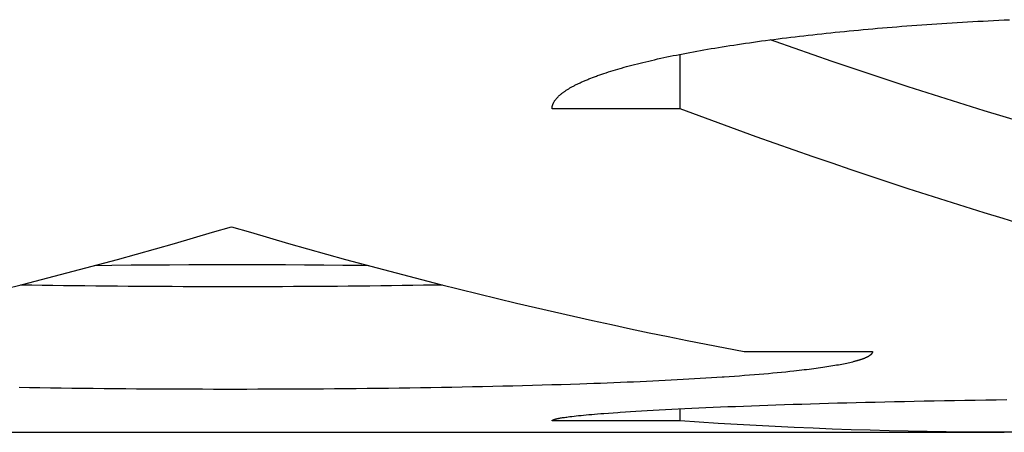
# Model space of a CAD drawing. Units: millimetres. Extents: x -1492 to 3229, y -188 to 2677.
# Drawn here: x -308 to -300, y 2126 to 2129 of the extents above; entities that cross this region are included whole.
import ezdxf

# ---------------------------------------------------------------- set-up
doc = ezdxf.new("R2010")
doc.units = ezdxf.units.MM
doc.header["$LTSCALE"] = 19.36
doc.layers.get('0').update_dxf_attribs({"linetype": 'CONTINUOUS'})

msp = doc.modelspace()

# ---------------------------------------------------------------- linework, layer by layer
at = {"color": 3, "linetype": 'Continuous'}
for p, q in [((-299.993, 2128.7664), (-299.9522, 2128.7685)), ((-299.9522, 2128.7685), (-299.9114, 2128.7706)), ((-299.9114, 2128.7706), (-299.8704, 2128.7726)), ((-299.8704, 2128.7726), (-299.8293, 2128.7746)), ((-299.8293, 2128.7746), (-299.7882, 2128.7765)), ((-301.0377, 2128.6894), (-301.0012, 2128.6929)), ((-301.0012, 2128.6929), (-300.9646, 2128.6963)), ((-300.9646, 2128.6963), (-300.9277, 2128.6997)), ((-300.9277, 2128.6997), (-300.8907, 2128.7031)), ((-300.8907, 2128.7031), (-300.8535, 2128.7063)), ((-300.8535, 2128.7063), (-300.816, 2128.7096)), ((-300.816, 2128.7096), (-300.7785, 2128.7128)), ((-300.7785, 2128.7128), (-300.7407, 2128.7159)), ((-300.7407, 2128.7159), (-300.7028, 2128.719)), ((-300.7028, 2128.719), (-300.6647, 2128.7221)), ((-300.6647, 2128.7221), (-300.6264, 2128.7251)), ((-300.6264, 2128.7251), (-300.588, 2128.7281)), ((-300.588, 2128.7281), (-300.5493, 2128.731)), ((-300.5493, 2128.731), (-300.5105, 2128.7338)), ((-300.5105, 2128.7338), (-300.4716, 2128.7366)), ((-300.4716, 2128.7366), (-300.4325, 2128.7394)), ((-300.4325, 2128.7394), (-300.3932, 2128.7421)), ((-300.3932, 2128.7421), (-300.3538, 2128.7448)), ((-300.3538, 2128.7448), (-300.3143, 2128.7474)), ((-300.3143, 2128.7474), (-300.2746, 2128.7499)), ((-300.2746, 2128.7499), (-300.2348, 2128.7524)), ((-300.2348, 2128.7524), (-300.1949, 2128.7549)), ((-300.1949, 2128.7549), (-300.1547, 2128.7573)), ((-300.1547, 2128.7573), (-300.1145, 2128.7596)), ((-300.1145, 2128.7596), (-300.0741, 2128.7619)), ((-300.0741, 2128.7619), (-300.0336, 2128.7642)), ((-300.0336, 2128.7642), (-299.993, 2128.7664)), ((-301.7215, 2128.6107), (-301.6895, 2128.615)), ((-301.6895, 2128.615), (-301.6573, 2128.6193)), ((-301.6573, 2128.6193), (-301.6248, 2128.6236)), ((-301.6248, 2128.6236), (-301.5921, 2128.6278)), ((-301.5921, 2128.6278), (-301.5591, 2128.6319)), ((-301.5591, 2128.6319), (-301.5259, 2128.6361)), ((-301.5259, 2128.6361), (-301.4925, 2128.6401)), ((-301.4925, 2128.6401), (-301.4589, 2128.6442)), ((-301.4589, 2128.6442), (-301.425, 2128.6482)), ((-301.425, 2128.6482), (-301.3908, 2128.6522)), ((-301.3908, 2128.6522), (-301.3565, 2128.6561)), ((-301.3565, 2128.6561), (-301.3219, 2128.66)), ((-301.3219, 2128.66), (-301.2871, 2128.6638)), ((-301.2871, 2128.6638), (-301.2521, 2128.6676)), ((-301.2521, 2128.6676), (-301.2169, 2128.6713)), ((-301.2169, 2128.6713), (-301.1814, 2128.675)), ((-301.1814, 2128.675), (-301.1458, 2128.6787)), ((-301.1458, 2128.6787), (-301.11, 2128.6823)), ((-301.11, 2128.6823), (-301.0739, 2128.6859)), ((-301.0739, 2128.6859), (-301.0377, 2128.6894)), ((-302.1979, 2128.5366), (-302.1702, 2128.5415)), ((-302.1702, 2128.5415), (-302.1422, 2128.5464)), ((-302.1422, 2128.5464), (-302.1139, 2128.5512)), ((-302.1139, 2128.5512), (-302.0853, 2128.556)), ((-302.0853, 2128.556), (-302.0564, 2128.5607)), ((-302.0564, 2128.5607), (-302.0273, 2128.5654)), ((-302.0273, 2128.5654), (-301.9979, 2128.5701)), ((-301.9979, 2128.5701), (-301.9683, 2128.5748)), ((-301.9683, 2128.5748), (-301.9383, 2128.5794)), ((-301.9383, 2128.5794), (-301.9081, 2128.584)), ((-301.9081, 2128.584), (-301.8777, 2128.5885)), ((-301.8777, 2128.5885), (-301.847, 2128.593)), ((-301.847, 2128.593), (-301.816, 2128.5975)), ((-301.816, 2128.5975), (-301.7848, 2128.6019)), ((-301.7848, 2128.6019), (-301.7533, 2128.6063)), ((-301.7533, 2128.6063), (-301.7215, 2128.6107)), ((-302.5785, 2128.4599), (-302.5552, 2128.4652)), ((-302.5552, 2128.4652), (-302.5317, 2128.4705)), ((-302.5317, 2128.4705), (-302.5078, 2128.4757)), ((-302.5078, 2128.4757), (-302.4836, 2128.481)), ((-302.4836, 2128.481), (-302.4592, 2128.4862)), ((-302.4592, 2128.4862), (-302.4344, 2128.4913)), ((-302.4344, 2128.4913), (-302.4093, 2128.4965)), ((-302.4093, 2128.4965), (-302.3839, 2128.5016)), ((-302.3839, 2128.5016), (-302.3582, 2128.5067)), ((-302.3582, 2128.5067), (-302.3322, 2128.5118)), ((-302.3322, 2128.5118), (-302.3059, 2128.5168)), ((-302.3059, 2128.5168), (-302.2793, 2128.5218)), ((-302.2793, 2128.5218), (-302.2525, 2128.5268)), ((-302.2525, 2128.5268), (-302.2253, 2128.5317)), ((-302.2253, 2128.5317), (-302.1979, 2128.5366)), ((-302.8794, 2128.3805), (-302.8609, 2128.3861)), ((-302.8609, 2128.3861), (-302.842, 2128.3917)), ((-302.8131, 2128.4001), (-302.7934, 2128.4056)), ((-302.7934, 2128.4056), (-302.7733, 2128.4111)), ((-302.7733, 2128.4111), (-302.753, 2128.4166)), ((-302.753, 2128.4166), (-302.7323, 2128.4221)), ((-302.7323, 2128.4221), (-302.7113, 2128.4276)), ((-302.7113, 2128.4276), (-302.69, 2128.433)), ((-302.69, 2128.433), (-302.6683, 2128.4384)), ((-302.6683, 2128.4384), (-302.6463, 2128.4438)), ((-302.6463, 2128.4438), (-302.624, 2128.4492)), ((-302.624, 2128.4492), (-302.6014, 2128.4546)), ((-302.6014, 2128.4546), (-302.5785, 2128.4599)), ((-303.0535, 2128.3207), (-303.0386, 2128.3264)), ((-303.0386, 2128.3264), (-303.0233, 2128.3322)), ((-302.9997, 2128.3408), (-302.9836, 2128.3465)), ((-302.9836, 2128.3465), (-302.9671, 2128.3522)), ((-302.9671, 2128.3522), (-302.9502, 2128.3579)), ((-302.9502, 2128.3579), (-302.933, 2128.3636)), ((-302.933, 2128.3636), (-302.9155, 2128.3692)), ((-302.9155, 2128.3692), (-302.8976, 2128.3749)), ((-302.8976, 2128.3749), (-302.8794, 2128.3805)), ((-302.3557, 2128.0822), (-303.3557, 2128.0822)), ((-301.8557, 2126.1913), (-300.8557, 2126.1913)), ((-301.1506, 2126.0813), (-301.1653, 2126.0787)), ((-301.1361, 2126.0838), (-301.1506, 2126.0813)), ((-301.1221, 2126.0863), (-301.1361, 2126.0838)), ((-301.1084, 2126.0889), (-301.1221, 2126.0863)), ((-301.095, 2126.0914), (-301.1084, 2126.0889)), ((-301.082, 2126.094), (-301.095, 2126.0914)), ((-301.0693, 2126.0966), (-301.082, 2126.094)), ((-301.0571, 2126.0992), (-301.0693, 2126.0966)), ((-301.0451, 2126.1018), (-301.0571, 2126.0992)), ((-301.0335, 2126.1044), (-301.0451, 2126.1018)), ((-301.0223, 2126.1071), (-301.0335, 2126.1044)), ((-301.0114, 2126.1097), (-301.0223, 2126.1071)), ((-301.8533, 2126.0036), (-301.8924, 2126.0006)), ((-301.8148, 2126.0066), (-301.8533, 2126.0036)), ((-301.7771, 2126.0096), (-301.8148, 2126.0066)), ((-301.74, 2126.0126), (-301.7771, 2126.0096)), ((-301.7036, 2126.0157), (-301.74, 2126.0126)), ((-301.668, 2126.0188), (-301.7036, 2126.0157)), ((-301.633, 2126.022), (-301.668, 2126.0188)), ((-301.5987, 2126.0252), (-301.633, 2126.022)), ((-301.5651, 2126.0284), (-301.5987, 2126.0252)), ((-301.5323, 2126.0317), (-301.5651, 2126.0284)), ((-301.5001, 2126.035), (-301.5323, 2126.0317)), ((-301.4687, 2126.0384), (-301.5001, 2126.035)), ((-301.4482, 2126.0406), (-301.4687, 2126.0384)), ((-301.428, 2126.0429), (-301.4482, 2126.0406)), ((-301.4082, 2126.0452), (-301.428, 2126.0429)), ((-301.3886, 2126.0475), (-301.4082, 2126.0452)), ((-301.3694, 2126.0498), (-301.3886, 2126.0475)), ((-301.3505, 2126.0521), (-301.3694, 2126.0498)), ((-301.332, 2126.0545), (-301.3505, 2126.0521)), ((-301.3138, 2126.0568), (-301.332, 2126.0545)), ((-301.2959, 2126.0592), (-301.3138, 2126.0568)), ((-301.2784, 2126.0616), (-301.2959, 2126.0592)), ((-301.2612, 2126.064), (-301.2784, 2126.0616)), ((-301.2444, 2126.0664), (-301.2612, 2126.064)), ((-301.2279, 2126.0689), (-301.2444, 2126.0664)), ((-301.2117, 2126.0713), (-301.2279, 2126.0689)), ((-301.1959, 2126.0738), (-301.2117, 2126.0713)), ((-301.1805, 2126.0763), (-301.1959, 2126.0738)), ((-301.1653, 2126.0787), (-301.1805, 2126.0763)), ((-303.5087, 2125.9263), (-303.585, 2125.9242)), ((-303.433, 2125.9284), (-303.5087, 2125.9263)), ((-303.358, 2125.9307), (-303.433, 2125.9284)), ((-303.2837, 2125.9329), (-303.358, 2125.9307)), ((-303.2102, 2125.9353), (-303.2837, 2125.9329)), ((-303.1375, 2125.9377), (-303.2102, 2125.9353)), ((-303.0835, 2125.9396), (-303.1375, 2125.9377)), ((-303.03, 2125.9415), (-303.0835, 2125.9396)), ((-302.9769, 2125.9435), (-303.03, 2125.9415)), ((-302.9243, 2125.9455), (-302.9769, 2125.9435)), ((-302.8722, 2125.9475), (-302.9243, 2125.9455)), ((-302.8206, 2125.9496), (-302.8722, 2125.9475)), ((-302.7695, 2125.9517), (-302.8206, 2125.9496)), ((-302.7189, 2125.9538), (-302.7695, 2125.9517)), ((-302.6689, 2125.956), (-302.7189, 2125.9538)), ((-302.6194, 2125.9583), (-302.6689, 2125.956)), ((-302.5704, 2125.9606), (-302.6194, 2125.9583)), ((-302.5219, 2125.9629), (-302.5704, 2125.9606)), ((-302.474, 2125.9653), (-302.5219, 2125.9629)), ((-302.4267, 2125.9677), (-302.474, 2125.9653)), ((-302.3799, 2125.9701), (-302.4267, 2125.9677)), ((-302.3337, 2125.9726), (-302.3799, 2125.9701)), ((-302.2882, 2125.9751), (-302.3337, 2125.9726)), ((-302.2432, 2125.9777), (-302.2882, 2125.9751)), ((-302.1988, 2125.9803), (-302.2432, 2125.9777)), ((-302.155, 2125.983), (-302.1988, 2125.9803)), ((-302.1118, 2125.9856), (-302.155, 2125.983)), ((-302.0693, 2125.9884), (-302.1118, 2125.9856)), ((-302.0274, 2125.9911), (-302.0693, 2125.9884)), ((-301.9321, 2125.9977), (-301.9725, 2125.9949)), ((-301.8924, 2126.0006), (-301.9321, 2125.9977)), ((-307.4318, 2125.9094), (-307.5133, 2125.9108)), ((-307.3499, 2125.908), (-307.4318, 2125.9094)), ((-307.2675, 2125.9068), (-307.3499, 2125.908)), ((-307.1847, 2125.9056), (-307.2675, 2125.9068)), ((-307.1015, 2125.9045), (-307.1847, 2125.9056)), ((-307.0179, 2125.9034), (-307.1015, 2125.9045)), ((-306.934, 2125.9025), (-307.0179, 2125.9034)), ((-306.8498, 2125.9016), (-306.934, 2125.9025)), ((-306.7653, 2125.9008), (-306.8498, 2125.9016)), ((-306.6805, 2125.9), (-306.7653, 2125.9008)), ((-306.5955, 2125.8993), (-306.6805, 2125.9)), ((-306.5102, 2125.8987), (-306.5955, 2125.8993)), ((-306.4248, 2125.8982), (-306.5102, 2125.8987)), ((-306.3392, 2125.8978), (-306.4248, 2125.8982)), ((-306.2535, 2125.8974), (-306.3392, 2125.8978)), ((-306.1676, 2125.8971), (-306.2535, 2125.8974)), ((-306.0816, 2125.8968), (-306.1676, 2125.8971)), ((-305.9956, 2125.8967), (-306.0816, 2125.8968)), ((-305.9095, 2125.8966), (-305.9956, 2125.8967)), ((-305.8235, 2125.8966), (-305.9095, 2125.8966)), ((-305.7374, 2125.8967), (-305.8235, 2125.8966)), ((-305.6513, 2125.8968), (-305.7374, 2125.8967)), ((-305.5653, 2125.897), (-305.6513, 2125.8968)), ((-305.4794, 2125.8973), (-305.5653, 2125.897)), ((-305.3937, 2125.8977), (-305.4794, 2125.8973)), ((-305.308, 2125.8981), (-305.3937, 2125.8977)), ((-305.2226, 2125.8986), (-305.308, 2125.8981)), ((-305.1372, 2125.8992), (-305.2226, 2125.8986)), ((-305.0521, 2125.8998), (-305.1372, 2125.8992)), ((-304.9673, 2125.9006), (-305.0521, 2125.8998)), ((-304.8827, 2125.9014), (-304.9673, 2125.9006)), ((-304.7984, 2125.9022), (-304.8827, 2125.9014)), ((-304.7145, 2125.9032), (-304.7984, 2125.9022)), ((-304.6308, 2125.9042), (-304.7145, 2125.9032)), ((-304.5475, 2125.9053), (-304.6308, 2125.9042)), ((-304.4646, 2125.9065), (-304.5475, 2125.9053)), ((-304.3821, 2125.9077), (-304.4646, 2125.9065)), ((-304.3001, 2125.909), (-304.3821, 2125.9077)), ((-304.2185, 2125.9104), (-304.3001, 2125.909)), ((-304.1373, 2125.9119), (-304.2185, 2125.9104)), ((-304.0567, 2125.9134), (-304.1373, 2125.9119)), ((-303.9766, 2125.9151), (-304.0567, 2125.9134)), ((-303.8971, 2125.9167), (-303.9766, 2125.9151)), ((-303.8182, 2125.9185), (-303.8971, 2125.9167)), ((-303.7398, 2125.9204), (-303.8182, 2125.9185)), ((-303.6621, 2125.9223), (-303.7398, 2125.9204)), ((-303.585, 2125.9242), (-303.6621, 2125.9223)), ((-301.7374, 2125.7712), (-301.6734, 2125.7735)), ((-301.6734, 2125.7735), (-301.6085, 2125.7757)), ((-301.6085, 2125.7757), (-301.5426, 2125.7779)), ((-301.5426, 2125.7779), (-301.4757, 2125.7801)), ((-301.4757, 2125.7801), (-301.4079, 2125.7823)), ((-301.4079, 2125.7823), (-301.3392, 2125.7844)), ((-301.3392, 2125.7844), (-301.2696, 2125.7864)), ((-301.2696, 2125.7864), (-301.1992, 2125.7884)), ((-301.1992, 2125.7884), (-301.1279, 2125.7904)), ((-301.1279, 2125.7904), (-301.0558, 2125.7924)), ((-301.0558, 2125.7924), (-300.9829, 2125.7943)), ((-300.9829, 2125.7943), (-300.9092, 2125.7961)), ((-300.9092, 2125.7961), (-300.8348, 2125.7979)), ((-300.8348, 2125.7979), (-300.7596, 2125.7997)), ((-300.7596, 2125.7997), (-300.6838, 2125.8014)), ((-300.6838, 2125.8014), (-300.6072, 2125.8031)), ((-300.6072, 2125.8031), (-300.53, 2125.8047)), ((-300.53, 2125.8047), (-300.4521, 2125.8062)), ((-300.4521, 2125.8062), (-300.3736, 2125.8077)), ((-300.3736, 2125.8077), (-300.2945, 2125.8092)), ((-300.2945, 2125.8092), (-300.2149, 2125.8106)), ((-300.2149, 2125.8106), (-300.1346, 2125.8119)), ((-300.1346, 2125.8119), (-300.0539, 2125.8132)), ((-300.0539, 2125.8132), (-299.9726, 2125.8144)), ((-299.9726, 2125.8144), (-299.8909, 2125.8156)), ((-299.8909, 2125.8156), (-299.8088, 2125.8167)), ((-303.1294, 2125.6938), (-303.1098, 2125.6957)), ((-303.1098, 2125.6957), (-303.0894, 2125.6977)), ((-303.0894, 2125.6977), (-303.0681, 2125.6996)), ((-303.0681, 2125.6996), (-303.0461, 2125.7016)), ((-303.0461, 2125.7016), (-303.0233, 2125.7035)), ((-303.0233, 2125.7035), (-302.9997, 2125.7055)), ((-302.9997, 2125.7055), (-302.9754, 2125.7074)), ((-302.9754, 2125.7074), (-302.9502, 2125.7094)), ((-302.9502, 2125.7094), (-302.9155, 2125.712)), ((-302.9155, 2125.712), (-302.8794, 2125.7146)), ((-302.8794, 2125.7146), (-302.842, 2125.7172)), ((-302.842, 2125.7172), (-302.8228, 2125.7185)), ((-302.8228, 2125.7185), (-302.7834, 2125.7212)), ((-302.7834, 2125.7212), (-302.7427, 2125.7238)), ((-302.7427, 2125.7238), (-302.7007, 2125.7264)), ((-302.7007, 2125.7264), (-302.6573, 2125.729)), ((-302.6573, 2125.729), (-302.6127, 2125.7316)), ((-302.6127, 2125.7316), (-302.5669, 2125.7342)), ((-302.5669, 2125.7342), (-302.5198, 2125.7368)), ((-302.5198, 2125.7368), (-302.4714, 2125.7394)), ((-302.4714, 2125.7394), (-302.4219, 2125.7419)), ((-302.4219, 2125.7419), (-302.3711, 2125.7445)), ((-302.3711, 2125.7445), (-302.3191, 2125.747)), ((-302.3191, 2125.747), (-302.2659, 2125.7495)), ((-302.2659, 2125.7495), (-302.2116, 2125.752)), ((-302.2116, 2125.752), (-302.1562, 2125.7545)), ((-302.1562, 2125.7545), (-302.0996, 2125.757)), ((-302.0996, 2125.757), (-302.0419, 2125.7594)), ((-302.0419, 2125.7594), (-301.9831, 2125.7618)), ((-301.9831, 2125.7618), (-301.9233, 2125.7642)), ((-301.9233, 2125.7642), (-301.8624, 2125.7666)), ((-301.8624, 2125.7666), (-301.8004, 2125.7689)), ((-301.8004, 2125.7689), (-301.7374, 2125.7712)), ((-302.3557, 2125.6515), (-303.3557, 2125.6515)), ((-303.2955, 2125.6725), (-303.2887, 2125.6737)), ((-303.2887, 2125.6737), (-303.2814, 2125.6749)), ((-303.2814, 2125.6749), (-303.2739, 2125.6762)), ((-303.2739, 2125.6762), (-303.2659, 2125.6774)), ((-303.2659, 2125.6774), (-303.2576, 2125.6786)), ((-303.2576, 2125.6786), (-303.2489, 2125.6799)), ((-303.2489, 2125.6799), (-303.2398, 2125.6811)), ((-303.2398, 2125.6811), (-303.2304, 2125.6824)), ((-303.2304, 2125.6824), (-303.2156, 2125.6843)), ((-303.2156, 2125.6843), (-303.2, 2125.6862)), ((-303.2, 2125.6862), (-303.1836, 2125.6881)), ((-303.1836, 2125.6881), (-303.1663, 2125.69)), ((-303.1663, 2125.69), (-303.1483, 2125.6919)), ((-303.1483, 2125.6919), (-303.1294, 2125.6938)), ((-311.8839, 2125.5622), (-299.8276, 2125.5622))]:
    msp.add_line(p, q, dxfattribs=at)
at = {"color": 7, "linetype": 'Continuous'}
for p, q in [((-302.3557, 2128.0822), (-302.3557, 2128.5072)), ((-306.7881, 2126.8613), (-306.928, 2126.8596)), ((-306.6395, 2126.8629), (-306.7881, 2126.8613)), ((-306.49, 2126.8642), (-306.6395, 2126.8629)), ((-306.3401, 2126.8652), (-306.49, 2126.8642)), ((-306.1897, 2126.866), (-306.3401, 2126.8652)), ((-306.0389, 2126.8664), (-306.1897, 2126.866)), ((-305.888, 2126.8666), (-306.0389, 2126.8664)), ((-305.7372, 2126.8666), (-305.888, 2126.8666)), ((-305.5863, 2126.8662), (-305.7372, 2126.8666)), ((-305.4358, 2126.8656), (-305.5863, 2126.8662)), ((-305.2856, 2126.8647), (-305.4358, 2126.8656)), ((-305.1359, 2126.8635), (-305.2856, 2126.8647)), ((-304.9869, 2126.862), (-305.1359, 2126.8635)), ((-304.8388, 2126.8603), (-304.9869, 2126.862)), ((-304.7835, 2126.8596), (-304.8388, 2126.8603)), ((-307.3318, 2126.7067), (-307.414, 2126.7081)), ((-307.2492, 2126.7055), (-307.3318, 2126.7067)), ((-307.1662, 2126.7043), (-307.2492, 2126.7055)), ((-307.0828, 2126.7032), (-307.1662, 2126.7043)), ((-306.999, 2126.7022), (-307.0828, 2126.7032)), ((-306.9149, 2126.7013), (-306.999, 2126.7022)), ((-306.8304, 2126.7004), (-306.9149, 2126.7013)), ((-306.7457, 2126.6996), (-306.8304, 2126.7004)), ((-306.6607, 2126.6988), (-306.7457, 2126.6996)), ((-306.5755, 2126.6982), (-306.6607, 2126.6988)), ((-306.49, 2126.6976), (-306.5755, 2126.6982)), ((-306.4044, 2126.6971), (-306.49, 2126.6976)), ((-306.3186, 2126.6967), (-306.4044, 2126.6971)), ((-306.2327, 2126.6963), (-306.3186, 2126.6967)), ((-306.1466, 2126.696), (-306.2327, 2126.6963)), ((-306.0605, 2126.6958), (-306.1466, 2126.696)), ((-305.9743, 2126.6957), (-306.0605, 2126.6958)), ((-305.888, 2126.6956), (-305.9743, 2126.6957)), ((-305.8018, 2126.6956), (-305.888, 2126.6956)), ((-305.7156, 2126.6957), (-305.8018, 2126.6956)), ((-305.6294, 2126.6959), (-305.7156, 2126.6957)), ((-305.5433, 2126.6961), (-305.6294, 2126.6959)), ((-305.4572, 2126.6964), (-305.5433, 2126.6961)), ((-305.3714, 2126.6968), (-305.4572, 2126.6964)), ((-305.2856, 2126.6972), (-305.3714, 2126.6968)), ((-305.2, 2126.6978), (-305.2856, 2126.6972)), ((-305.1146, 2126.6983), (-305.2, 2126.6978)), ((-305.0294, 2126.699), (-305.1146, 2126.6983)), ((-304.9445, 2126.6998), (-305.0294, 2126.699)), ((-304.8599, 2126.7006), (-304.9445, 2126.6998)), ((-304.7755, 2126.7015), (-304.8599, 2126.7006)), ((-304.6915, 2126.7025), (-304.7755, 2126.7015)), ((-304.6078, 2126.7035), (-304.6915, 2126.7025)), ((-304.5244, 2126.7046), (-304.6078, 2126.7035)), ((-304.4415, 2126.7058), (-304.5244, 2126.7046)), ((-304.359, 2126.7071), (-304.4415, 2126.7058)), ((-304.277, 2126.7084), (-304.359, 2126.7071)), ((-304.2089, 2126.7096), (-304.277, 2126.7084)), ((-302.3557, 2125.6515), (-302.3557, 2125.7452))]:
    msp.add_line(p, q, dxfattribs=at)
for points in [[(-298.3557, 2127.6025), (-298.5039, 2127.6417), (-298.652, 2127.6815), (-298.8002, 2127.722), (-298.9483, 2127.763), (-299.0965, 2127.8046), (-299.2446, 2127.8469), (-299.3928, 2127.8898), (-299.5409, 2127.9332), (-299.6891, 2127.9773), (-299.8372, 2128.022), (-299.9853, 2128.0673), (-300.1335, 2128.1132), (-300.2816, 2128.1598), (-300.4298, 2128.2069), (-300.5779, 2128.2546), (-300.7261, 2128.3029), (-300.8742, 2128.3519), (-301.0224, 2128.4014), (-301.1705, 2128.4516), (-301.3187, 2128.5024), (-301.4668, 2128.5538), (-301.615, 2128.6057), (-301.6543, 2128.6197)], [(-307.414, 2126.7081), (-307.4957, 2126.7095), (-307.5025, 2126.7096)]]:
    msp.add_lwpolyline(points, dxfattribs=at)
at = {"color": 3, "linetype": 'Continuous'}
for points in [[(-302.842, 2128.3917), (-302.8228, 2128.3973), (-302.8131, 2128.4001)], [(-303.3557, 2128.0822), (-303.3557, 2128.0851), (-303.3555, 2128.088), (-303.3553, 2128.091), (-303.355, 2128.0939), (-303.3546, 2128.0969), (-303.354, 2128.0998), (-303.3534, 2128.1028), (-303.3527, 2128.1057), (-303.352, 2128.1087), (-303.3511, 2128.1116), (-303.3501, 2128.1146), (-303.349, 2128.1175), (-303.3479, 2128.1205), (-303.3466, 2128.1234), (-303.3453, 2128.1264), (-303.3438, 2128.1294), (-303.3423, 2128.1323), (-303.3406, 2128.1353), (-303.3389, 2128.1382), (-303.3371, 2128.1412), (-303.3352, 2128.1441), (-303.3332, 2128.1471), (-303.3311, 2128.1501), (-303.3289, 2128.153), (-303.3267, 2128.156), (-303.3243, 2128.159), (-303.3218, 2128.1619), (-303.3193, 2128.1649), (-303.3166, 2128.1678), (-303.3139, 2128.1708), (-303.3111, 2128.1738), (-303.3081, 2128.1767), (-303.3051, 2128.1797), (-303.302, 2128.1827), (-303.2988, 2128.1856), (-303.2955, 2128.1886), (-303.2921, 2128.1916), (-303.2887, 2128.1945), (-303.2851, 2128.1975), (-303.2814, 2128.2004), (-303.2777, 2128.2034), (-303.2739, 2128.2064), (-303.2699, 2128.2093), (-303.2659, 2128.2123), (-303.2618, 2128.2152), (-303.2576, 2128.2182), (-303.2533, 2128.2211), (-303.2489, 2128.2241), (-303.2444, 2128.2271), (-303.2398, 2128.23), (-303.2352, 2128.233), (-303.2304, 2128.2359), (-303.2256, 2128.2389), (-303.2206, 2128.2418), (-303.2156, 2128.2447), (-303.2105, 2128.2477), (-303.2053, 2128.2506), (-303.2, 2128.2536), (-303.1946, 2128.2565), (-303.1891, 2128.2595), (-303.1836, 2128.2624), (-303.1779, 2128.2653), (-303.1722, 2128.2683), (-303.1663, 2128.2712), (-303.1604, 2128.2741), (-303.1544, 2128.277), (-303.1483, 2128.28), (-303.1421, 2128.2829), (-303.1358, 2128.2858), (-303.1294, 2128.2887), (-303.123, 2128.2916), (-303.1164, 2128.2946), (-303.1098, 2128.2975), (-303.1031, 2128.3004), (-303.0963, 2128.3033), (-303.0894, 2128.3062), (-303.0824, 2128.3091), (-303.0753, 2128.312), (-303.0681, 2128.3149), (-303.0609, 2128.3178), (-303.0535, 2128.3207)], [(-303.0233, 2128.3322), (-303.0077, 2128.3379), (-302.9997, 2128.3408)], [(-299.6891, 2127.1821), (-299.8372, 2127.2269), (-299.9853, 2127.2724), (-300.1335, 2127.3184), (-300.2816, 2127.3651), (-300.4298, 2127.4123), (-300.5779, 2127.4602), (-300.7261, 2127.5087), (-300.8742, 2127.5578), (-301.0224, 2127.6075), (-301.1705, 2127.6578), (-301.3187, 2127.7087), (-301.4668, 2127.7602), (-301.615, 2127.8124), (-301.7631, 2127.8651), (-301.9113, 2127.9185), (-302.0594, 2127.9724), (-302.2076, 2128.027), (-302.3557, 2128.0822)], [(-307.6335, 2126.6766), (-307.4853, 2126.7139), (-307.3372, 2126.7518), (-307.1891, 2126.7902), (-307.0409, 2126.8293), (-306.8928, 2126.869), (-306.7446, 2126.9093), (-306.5965, 2126.9502), (-306.4483, 2126.9917), (-306.3002, 2127.0339), (-306.152, 2127.0766), (-306.0039, 2127.12), (-305.8557, 2127.1639)], [(-305.8557, 2127.1639), (-305.7076, 2127.12), (-305.5594, 2127.0766), (-305.4113, 2127.0339), (-305.2631, 2126.9917), (-305.115, 2126.9502), (-304.9668, 2126.9093), (-304.8187, 2126.869), (-304.6705, 2126.8293), (-304.5224, 2126.7902), (-304.3742, 2126.7518), (-304.2261, 2126.7139), (-304.0779, 2126.6766), (-303.9298, 2126.64), (-303.7816, 2126.604), (-303.6335, 2126.5686), (-303.4853, 2126.5338), (-303.3372, 2126.4996), (-303.1891, 2126.466), (-303.0409, 2126.433), (-302.8928, 2126.4007), (-302.7446, 2126.3689), (-302.5965, 2126.3378), (-302.4483, 2126.3072), (-302.3002, 2126.2773), (-302.152, 2126.248), (-302.0039, 2126.2194), (-301.8557, 2126.1913)], [(-300.8557, 2126.1913), (-300.8558, 2126.1898), (-300.8559, 2126.1883), (-300.8561, 2126.1869), (-300.8565, 2126.1854), (-300.8569, 2126.1839), (-300.8574, 2126.1825), (-300.858, 2126.181), (-300.8587, 2126.1796), (-300.8595, 2126.1781), (-300.8604, 2126.1767), (-300.8614, 2126.1752), (-300.8624, 2126.1738), (-300.8636, 2126.1723), (-300.8648, 2126.1709), (-300.8662, 2126.1694), (-300.8676, 2126.168), (-300.8692, 2126.1665), (-300.8708, 2126.1651), (-300.8725, 2126.1637), (-300.8743, 2126.1622), (-300.8762, 2126.1608), (-300.8782, 2126.1594), (-300.8803, 2126.158), (-300.8825, 2126.1565), (-300.8848, 2126.1551), (-300.8871, 2126.1537), (-300.8896, 2126.1523), (-300.8922, 2126.1509), (-300.8948, 2126.1495), (-300.8975, 2126.1481), (-300.9004, 2126.1467), (-300.9033, 2126.1452), (-300.9063, 2126.1438), (-300.9094, 2126.1424), (-300.9126, 2126.1411), (-300.9159, 2126.1397), (-300.9193, 2126.1383), (-300.9228, 2126.1369), (-300.9263, 2126.1355), (-300.93, 2126.1341), (-300.9337, 2126.1327), (-300.9376, 2126.1314), (-300.9415, 2126.13), (-300.9455, 2126.1286), (-300.9497, 2126.1272), (-300.9539, 2126.1259), (-300.9582, 2126.1245), (-300.9626, 2126.1232), (-300.967, 2126.1218), (-300.9716, 2126.1204), (-300.9763, 2126.1191), (-300.981, 2126.1177), (-300.9859, 2126.1164), (-300.9908, 2126.1151), (-300.9958, 2126.1137), (-301.0009, 2126.1124), (-301.0061, 2126.111), (-301.0114, 2126.1097)], [(-301.9725, 2125.9949), (-302.0135, 2125.9921), (-302.0274, 2125.9911)], [(-303.3557, 2125.6515), (-303.3557, 2125.6521), (-303.3555, 2125.6526), (-303.3553, 2125.6532), (-303.355, 2125.6537), (-303.3546, 2125.6543), (-303.354, 2125.6549), (-303.3534, 2125.6554), (-303.3527, 2125.656), (-303.352, 2125.6566), (-303.3511, 2125.6571), (-303.3501, 2125.6577), (-303.349, 2125.6583), (-303.3479, 2125.6589), (-303.3466, 2125.6594), (-303.3453, 2125.66), (-303.3438, 2125.6606), (-303.3423, 2125.6612), (-303.3406, 2125.6618), (-303.3389, 2125.6623), (-303.3371, 2125.6629), (-303.3352, 2125.6635), (-303.3332, 2125.6641), (-303.3311, 2125.6647), (-303.3289, 2125.6653), (-303.3267, 2125.6659), (-303.3243, 2125.6665), (-303.3218, 2125.6671), (-303.3193, 2125.6677), (-303.3166, 2125.6683), (-303.3139, 2125.6689), (-303.3111, 2125.6695), (-303.3081, 2125.6701), (-303.3051, 2125.6707), (-303.302, 2125.6713), (-303.2988, 2125.6719), (-303.2955, 2125.6725)], [(-299.8276, 2125.5622), (-299.9853, 2125.5625), (-300.1335, 2125.5635), (-300.2816, 2125.565), (-300.4298, 2125.5672), (-300.5779, 2125.57), (-300.7261, 2125.5735), (-300.8742, 2125.5775), (-301.0224, 2125.5821), (-301.1705, 2125.5874), (-301.3187, 2125.5932), (-301.4668, 2125.5997), (-301.615, 2125.6068), (-301.7631, 2125.6145), (-301.9113, 2125.6229), (-302.0594, 2125.6318), (-302.2076, 2125.6413), (-302.3557, 2125.6515)], [(-298.3557, 2125.5924), (-298.5039, 2125.5867), (-298.652, 2125.5815), (-298.8002, 2125.5769), (-298.9483, 2125.573), (-299.0965, 2125.5696), (-299.2446, 2125.5669), (-299.3928, 2125.5648), (-299.5409, 2125.5633), (-299.6891, 2125.5624), (-299.8276, 2125.5622)]]:
    msp.add_lwpolyline(points, dxfattribs=at)

doc.saveas('drawing.dxf')
